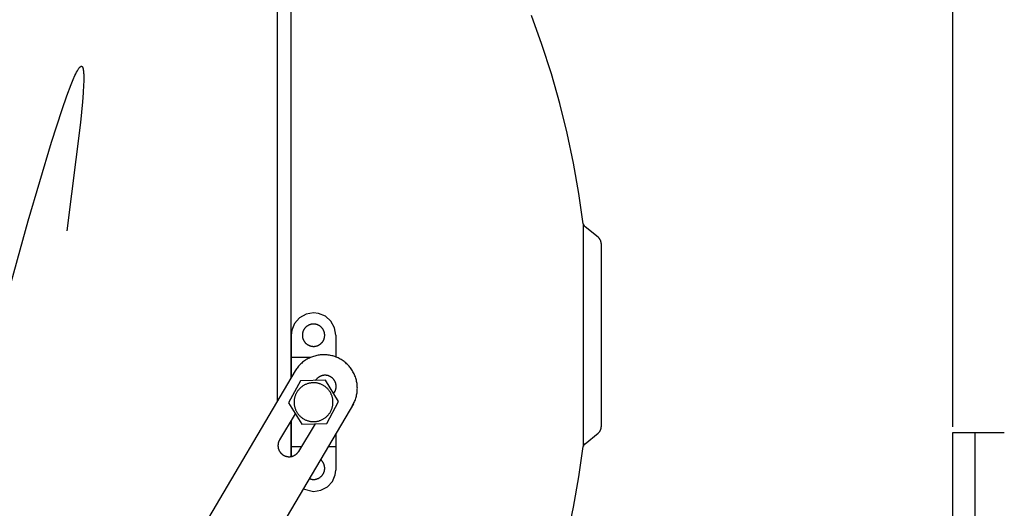
# Model space of a CAD drawing. Units: millimetres. Extents: x 6 to 141, y 7 to 99.
# Drawn here: x 74 to 89, y 57 to 64 of the extents above; entities that cross this region are included whole.
import ezdxf

# ---------------------------------------------------------------- set-up
doc = ezdxf.new("R2010")
doc.units = ezdxf.units.MM
doc.header["$LTSCALE"] = 0.5
doc.layers.add('OBJ', color=7, linetype='Continuous')

# ---------------------------------------------------------------- blocks, each defined once
blk = doc.blocks.new('Block1')
at = {"layer": 'OBJ'}
for p, q in [((2729.59, 956.7), (2729.59, 1546.99)), ((2729.59, 965.04), (2729.59, 1387.3)), ((2393.55, 1254.41), (2393.55, 969.43)), ((2400.4, 981.04), (2400.4, 1254.41)), ((2525.21, 1146.94), (2520.06, 1161.33)), ((2529.88, 1132.37), (2525.21, 1146.94)), ((2534.05, 1117.66), (2529.88, 1132.37)), ((2537.73, 1102.81), (2534.05, 1117.66)), ((2540.9, 1087.85), (2537.73, 1102.81)), ((2543.58, 1072.79), (2540.9, 1087.85)), ((2545.74, 1057.65), (2543.58, 1072.79)), ((2545.74, 1057.65), (2545.74, 946.88)), ((2545.74, 1057.65), (2545.77, 1057.56)), ((2545.77, 1057.56), (2545.8, 1057.47)), ((2545.8, 1057.47), (2545.84, 1057.39)), ((2545.84, 1057.39), (2545.87, 1057.3)), ((2545.87, 1057.3), (2545.91, 1057.21)), ((2545.91, 1057.21), (2545.95, 1057.13)), ((2545.95, 1057.13), (2546, 1057.05)), ((2546, 1057.05), (2546.05, 1056.97)), ((2546.05, 1056.97), (2546.1, 1056.89)), ((2546.1, 1056.89), (2546.15, 1056.81)), ((2546.15, 1056.81), (2546.21, 1056.73)), ((2546.21, 1056.73), (2546.27, 1056.66)), ((2546.27, 1056.66), (2546.33, 1056.59)), ((2546.33, 1056.59), (2546.39, 1056.52)), ((2546.39, 1056.52), (2546.46, 1056.45)), ((2546.46, 1056.45), (2546.52, 1056.38)), ((2546.52, 1056.38), (2546.59, 1056.32)), ((2546.59, 1056.32), (2546.67, 1056.26)), ((2553.16, 1051), (2546.67, 1056.26)), ((2553.26, 1050.91), (2553.16, 1051)), ((2553.37, 1050.82), (2553.26, 1050.91)), ((2553.47, 1050.72), (2553.37, 1050.82)), ((2553.57, 1050.63), (2553.47, 1050.72)), ((2553.66, 1050.52), (2553.57, 1050.63)), ((2553.75, 1050.42), (2553.66, 1050.52)), ((2553.83, 1050.31), (2553.75, 1050.42)), ((2553.92, 1050.19), (2553.83, 1050.31)), ((2554, 1050.08), (2553.92, 1050.19)), ((2554.07, 1049.96), (2554, 1050.08)), ((2554.14, 1049.84), (2554.07, 1049.96)), ((2554.21, 1049.72), (2554.14, 1049.84)), ((2554.27, 1049.59), (2554.21, 1049.72)), ((2554.33, 1049.47), (2554.27, 1049.59)), ((2554.38, 1049.34), (2554.33, 1049.47)), ((2554.43, 1049.21), (2554.38, 1049.34)), ((2554.47, 1049.08), (2554.43, 1049.21)), ((2554.51, 1048.94), (2554.47, 1049.08)), ((2554.55, 1048.81), (2554.51, 1048.94)), ((2554.58, 1048.67), (2554.55, 1048.81)), ((2554.61, 1048.54), (2554.58, 1048.67)), ((2554.63, 1048.4), (2554.61, 1048.54)), ((2554.64, 1048.26), (2554.63, 1048.4)), ((2554.66, 1048.12), (2554.64, 1048.26)), ((2554.66, 1047.98), (2554.66, 1048.12)), ((2554.67, 1047.84), (2554.66, 1047.98)), ((2554.67, 1047.84), (2554.67, 956.69)), ((2404.65, 1010.95), (2402.17, 1008.16)), ((2407.92, 1012.75), (2404.65, 1010.95)), ((2411.59, 1013.38), (2407.92, 1012.75)), ((2414.03, 1013.11), (2411.59, 1013.38)), ((2417.49, 1011.69), (2414.03, 1013.11)), ((2420.27, 1009.2), (2417.49, 1011.69)), ((2422.08, 1005.94), (2420.27, 1009.2)), ((2400.75, 1004.71), (2400.48, 1002.27)), ((2402.17, 1008.16), (2400.75, 1004.71)), ((2406.33, 1004.07), (2406.28, 1003.88)), ((2406.4, 1004.25), (2406.33, 1004.07)), ((2406.47, 1004.43), (2406.4, 1004.25)), ((2406.55, 1004.6), (2406.47, 1004.43)), ((2406.63, 1004.78), (2406.55, 1004.6)), ((2406.72, 1004.95), (2406.63, 1004.78)), ((2406.82, 1005.11), (2406.72, 1004.95)), ((2406.92, 1005.28), (2406.82, 1005.11)), ((2407.03, 1005.44), (2406.92, 1005.28)), ((2407.14, 1005.59), (2407.03, 1005.44)), ((2407.26, 1005.75), (2407.14, 1005.59)), ((2407.38, 1005.9), (2407.26, 1005.75)), ((2407.51, 1006.04), (2407.38, 1005.9)), ((2407.65, 1006.18), (2407.51, 1006.04)), ((2407.78, 1006.31), (2407.65, 1006.18)), ((2407.93, 1006.44), (2407.78, 1006.31)), ((2408.07, 1006.57), (2407.93, 1006.44)), ((2408.23, 1006.69), (2408.07, 1006.57)), ((2408.38, 1006.8), (2408.23, 1006.69)), ((2408.54, 1006.91), (2408.38, 1006.8)), ((2408.7, 1007.01), (2408.54, 1006.91)), ((2408.87, 1007.11), (2408.7, 1007.01)), ((2409.04, 1007.2), (2408.87, 1007.11)), ((2409.21, 1007.29), (2409.04, 1007.2)), ((2409.39, 1007.37), (2409.21, 1007.29)), ((2409.57, 1007.44), (2409.39, 1007.37)), ((2409.75, 1007.51), (2409.57, 1007.44)), ((2409.93, 1007.57), (2409.75, 1007.51)), ((2410.11, 1007.62), (2409.93, 1007.57)), ((2410.3, 1007.67), (2410.11, 1007.62)), ((2410.49, 1007.71), (2410.3, 1007.67)), ((2410.68, 1007.75), (2410.49, 1007.71)), ((2410.87, 1007.78), (2410.68, 1007.75)), ((2411.06, 1007.8), (2410.87, 1007.78)), ((2411.25, 1007.81), (2411.06, 1007.8)), ((2411.45, 1007.82), (2411.25, 1007.81)), ((2411.64, 1007.82), (2411.45, 1007.82)), ((2411.83, 1007.82), (2411.64, 1007.82)), ((2412.02, 1007.81), (2411.83, 1007.82)), ((2412.22, 1007.79), (2412.02, 1007.81)), ((2412.41, 1007.76), (2412.22, 1007.79)), ((2412.6, 1007.73), (2412.41, 1007.76)), ((2412.79, 1007.69), (2412.6, 1007.73)), ((2412.97, 1007.65), (2412.79, 1007.69)), ((2413.16, 1007.6), (2412.97, 1007.65)), ((2413.34, 1007.54), (2413.16, 1007.6)), ((2413.53, 1007.48), (2413.34, 1007.54)), ((2413.71, 1007.4), (2413.53, 1007.48)), ((2413.88, 1007.33), (2413.71, 1007.4)), ((2414.06, 1007.25), (2413.88, 1007.33)), ((2414.23, 1007.16), (2414.06, 1007.25)), ((2414.4, 1007.06), (2414.23, 1007.16)), ((2414.56, 1006.96), (2414.4, 1007.06)), ((2414.72, 1006.86), (2414.56, 1006.96)), ((2414.88, 1006.74), (2414.72, 1006.86)), ((2415.03, 1006.63), (2414.88, 1006.74)), ((2415.18, 1006.51), (2415.03, 1006.63)), ((2415.33, 1006.38), (2415.18, 1006.51)), ((2415.47, 1006.25), (2415.33, 1006.38)), ((2415.6, 1006.11), (2415.47, 1006.25)), ((2415.74, 1005.97), (2415.6, 1006.11)), ((2415.86, 1005.82), (2415.74, 1005.97)), ((2415.98, 1005.67), (2415.86, 1005.82)), ((2416.1, 1005.52), (2415.98, 1005.67)), ((2416.21, 1005.36), (2416.1, 1005.52)), ((2416.31, 1005.2), (2416.21, 1005.36)), ((2416.41, 1005.03), (2416.31, 1005.2)), ((2416.5, 1004.86), (2416.41, 1005.03)), ((2416.59, 1004.69), (2416.5, 1004.86)), ((2416.67, 1004.52), (2416.59, 1004.69)), ((2416.75, 1004.34), (2416.67, 1004.52)), ((2416.82, 1004.16), (2416.75, 1004.34)), ((2416.88, 1003.97), (2416.82, 1004.16)), ((2422.7, 1002.27), (2422.08, 1005.94)), ((2400.48, 1002.27), (2400.48, 992.6)), ((2406.06, 1002.75), (2406.04, 1002.56)), ((2406.04, 1002.56), (2406.04, 1002.36)), ((2406.04, 1002.36), (2406.04, 1002.17)), ((2406.04, 1002.17), (2406.04, 1001.98)), ((2406.04, 1001.98), (2406.06, 1001.79)), ((2406.08, 1002.94), (2406.06, 1002.75)), ((2406.06, 1001.79), (2406.08, 1001.59)), ((2406.1, 1003.13), (2406.08, 1002.94)), ((2406.08, 1001.59), (2406.1, 1001.4)), ((2406.14, 1003.32), (2406.1, 1003.13)), ((2406.1, 1001.4), (2406.14, 1001.21)), ((2406.18, 1003.51), (2406.14, 1003.32)), ((2406.14, 1001.21), (2406.18, 1001.02)), ((2406.22, 1003.7), (2406.18, 1003.51)), ((2406.18, 1001.02), (2406.22, 1000.84)), ((2406.28, 1003.88), (2406.22, 1003.7)), ((2406.22, 1000.84), (2406.28, 1000.65)), ((2406.28, 1000.65), (2406.33, 1000.47)), ((2406.33, 1000.47), (2406.4, 1000.29)), ((2406.4, 1000.29), (2406.47, 1000.11)), ((2406.47, 1000.11), (2406.55, 999.93)), ((2406.55, 999.93), (2406.63, 999.76)), ((2406.63, 999.76), (2406.72, 999.59)), ((2406.72, 999.59), (2406.82, 999.42)), ((2406.82, 999.42), (2406.92, 999.26)), ((2406.92, 999.26), (2407.03, 999.1)), ((2407.03, 999.1), (2407.14, 998.94)), ((2416.1, 999.02), (2416.21, 999.18)), ((2416.21, 999.18), (2416.31, 999.34)), ((2416.31, 999.34), (2416.41, 999.5)), ((2416.41, 999.5), (2416.5, 999.67)), ((2416.5, 999.67), (2416.59, 999.84)), ((2416.59, 999.84), (2416.67, 1000.02)), ((2416.67, 1000.02), (2416.75, 1000.2)), ((2416.75, 1000.2), (2416.82, 1000.38)), ((2416.82, 1000.38), (2416.88, 1000.56)), ((2416.93, 1003.79), (2416.88, 1003.97)), ((2416.88, 1000.56), (2416.93, 1000.74)), ((2416.98, 1003.6), (2416.93, 1003.79)), ((2416.93, 1000.74), (2416.98, 1000.93)), ((2417.03, 1003.42), (2416.98, 1003.6)), ((2416.98, 1000.93), (2417.03, 1001.12)), ((2417.06, 1003.23), (2417.03, 1003.42)), ((2417.03, 1001.12), (2417.06, 1001.31)), ((2417.09, 1003.04), (2417.06, 1003.23)), ((2417.06, 1001.31), (2417.09, 1001.5)), ((2417.12, 1002.84), (2417.09, 1003.04)), ((2417.09, 1001.5), (2417.12, 1001.69)), ((2417.13, 1002.65), (2417.12, 1002.84)), ((2417.12, 1001.69), (2417.13, 1001.88)), ((2417.14, 1002.46), (2417.13, 1002.65)), ((2417.13, 1001.88), (2417.14, 1002.07)), ((2417.15, 1002.27), (2417.14, 1002.46)), ((2417.14, 1002.07), (2417.15, 1002.27)), ((2422.7, 1002.27), (2422.7, 992.6)), ((2407.14, 998.94), (2407.26, 998.79)), ((2407.26, 998.79), (2407.38, 998.64)), ((2407.38, 998.64), (2407.51, 998.5)), ((2407.51, 998.5), (2407.65, 998.36)), ((2407.65, 998.36), (2407.78, 998.22)), ((2407.78, 998.22), (2407.93, 998.09)), ((2407.93, 998.09), (2408.07, 997.97)), ((2408.07, 997.97), (2408.23, 997.85)), ((2408.23, 997.85), (2408.38, 997.73)), ((2408.38, 997.73), (2408.54, 997.62)), ((2408.54, 997.62), (2408.7, 997.52)), ((2408.7, 997.52), (2408.87, 997.42)), ((2408.87, 997.42), (2409.04, 997.33)), ((2409.04, 997.33), (2409.21, 997.25)), ((2409.21, 997.25), (2409.39, 997.17)), ((2409.39, 997.17), (2409.57, 997.09)), ((2409.57, 997.09), (2409.75, 997.03)), ((2409.75, 997.03), (2409.93, 996.97)), ((2409.93, 996.97), (2410.11, 996.91)), ((2410.11, 996.91), (2410.3, 996.86)), ((2410.3, 996.86), (2410.49, 996.82)), ((2410.49, 996.82), (2410.68, 996.79)), ((2410.68, 996.79), (2410.87, 996.76)), ((2410.87, 996.76), (2411.06, 996.74)), ((2411.06, 996.74), (2411.25, 996.72)), ((2411.25, 996.72), (2411.45, 996.71)), ((2411.45, 996.71), (2411.64, 996.71)), ((2411.64, 996.71), (2411.83, 996.72)), ((2411.83, 996.72), (2412.02, 996.73)), ((2412.02, 996.73), (2412.22, 996.75)), ((2412.22, 996.75), (2412.41, 996.77)), ((2412.41, 996.77), (2412.6, 996.8)), ((2412.6, 996.8), (2412.79, 996.84)), ((2412.79, 996.84), (2412.97, 996.89)), ((2412.97, 996.89), (2413.16, 996.94)), ((2413.16, 996.94), (2413.34, 997)), ((2413.34, 997), (2413.53, 997.06)), ((2413.53, 997.06), (2413.71, 997.13)), ((2413.71, 997.13), (2413.88, 997.21)), ((2413.88, 997.21), (2414.06, 997.29)), ((2414.06, 997.29), (2414.23, 997.38)), ((2414.23, 997.38), (2414.4, 997.47)), ((2414.4, 997.47), (2414.56, 997.57)), ((2414.56, 997.57), (2414.72, 997.68)), ((2414.72, 997.68), (2414.88, 997.79)), ((2414.88, 997.79), (2415.03, 997.91)), ((2415.03, 997.91), (2415.18, 998.03)), ((2415.18, 998.03), (2415.33, 998.16)), ((2415.33, 998.16), (2415.47, 998.29)), ((2415.47, 998.29), (2415.6, 998.42)), ((2415.6, 998.42), (2415.74, 998.57)), ((2415.74, 998.57), (2415.86, 998.71)), ((2415.86, 998.71), (2415.98, 998.86)), ((2415.98, 998.86), (2416.1, 999.02)), ((2400.48, 992.6), (2400.48, 991.16)), ((2410.04, 991.16), (2400.48, 991.16)), ((2400.48, 991.16), (2400.48, 988.49)), ((2407.06, 989.47), (2406.6, 989.13)), ((2407.53, 989.79), (2407.06, 989.47)), ((2408.01, 990.1), (2407.53, 989.79)), ((2408.5, 990.39), (2408.01, 990.1)), ((2409, 990.66), (2408.5, 990.39)), ((2409.51, 990.91), (2409, 990.66)), ((2410.03, 991.15), (2409.51, 990.91)), ((2410.56, 991.37), (2410.03, 991.15)), ((2411.09, 991.57), (2410.56, 991.37)), ((2411.63, 991.75), (2411.09, 991.57)), ((2412.17, 991.92), (2411.63, 991.75)), ((2412.72, 992.06), (2412.17, 991.92)), ((2413.28, 992.19), (2412.72, 992.06)), ((2413.84, 992.3), (2413.28, 992.19)), ((2414.4, 992.39), (2413.84, 992.3)), ((2414.96, 992.46), (2414.4, 992.39)), ((2415.53, 992.51), (2414.96, 992.46)), ((2416.1, 992.54), (2415.53, 992.51)), ((2416.67, 992.55), (2416.1, 992.54)), ((2417.24, 992.54), (2416.67, 992.55)), ((2417.81, 992.51), (2417.24, 992.54)), ((2418.37, 992.46), (2417.81, 992.51)), ((2418.94, 992.4), (2418.37, 992.46)), ((2419.5, 992.31), (2418.94, 992.4)), ((2420.06, 992.21), (2419.5, 992.31)), ((2420.62, 992.08), (2420.06, 992.21)), ((2421.17, 991.94), (2420.62, 992.08)), ((2421.71, 991.78), (2421.17, 991.94)), ((2422.25, 991.6), (2421.71, 991.78)), ((2422.79, 991.4), (2422.25, 991.6)), ((2422.7, 992.6), (2422.7, 991.43)), ((2423.31, 991.19), (2422.79, 991.4)), ((2423.83, 990.95), (2423.31, 991.19)), ((2424.34, 990.7), (2423.83, 990.95)), ((2424.84, 990.43), (2424.34, 990.7)), ((2425.33, 990.14), (2424.84, 990.43)), ((2425.82, 989.84), (2425.33, 990.14)), ((2426.29, 989.52), (2425.82, 989.84)), ((2426.75, 989.19), (2426.29, 989.52)), ((2402.45, 984.5), (2267.85, 756.63)), ((2400.48, 988.49), (2400.48, 981.17)), ((2402.75, 984.98), (2402.45, 984.5)), ((2403.07, 985.46), (2402.75, 984.98)), ((2403.4, 985.92), (2403.07, 985.46)), ((2403.75, 986.36), (2403.4, 985.92)), ((2404.12, 986.8), (2403.75, 986.36)), ((2404.5, 987.22), (2404.12, 986.8)), ((2404.89, 987.63), (2404.5, 987.22)), ((2405.3, 988.03), (2404.89, 987.63)), ((2405.72, 988.41), (2405.3, 988.03)), ((2406.16, 988.78), (2405.72, 988.41)), ((2406.6, 989.13), (2406.16, 988.78)), ((2427.2, 988.84), (2426.75, 989.19)), ((2427.63, 988.47), (2427.2, 988.84)), ((2428.06, 988.09), (2427.63, 988.47)), ((2428.47, 987.7), (2428.06, 988.09)), ((2428.86, 987.29), (2428.47, 987.7)), ((2429.25, 986.87), (2428.86, 987.29)), ((2429.61, 986.43), (2429.25, 986.87)), ((2429.97, 985.99), (2429.61, 986.43)), ((2430.3, 985.53), (2429.97, 985.99)), ((2430.63, 985.06), (2430.3, 985.53)), ((2430.93, 984.58), (2430.63, 985.06)), ((2431.22, 984.09), (2430.93, 984.58)), ((2405.05, 979.52), (2399.15, 968.57)), ((2417.49, 979.89), (2405.05, 979.52)), ((2412.69, 979.91), (2412.59, 979.74)), ((2412.81, 980.06), (2412.69, 979.91)), ((2412.92, 980.22), (2412.81, 980.06)), ((2413.04, 980.37), (2412.92, 980.22)), ((2413.17, 980.51), (2413.04, 980.37)), ((2413.3, 980.66), (2413.17, 980.51)), ((2413.44, 980.79), (2413.3, 980.66)), ((2413.58, 980.92), (2413.44, 980.79)), ((2413.73, 981.05), (2413.58, 980.92)), ((2413.88, 981.17), (2413.73, 981.05)), ((2414.03, 981.29), (2413.88, 981.17)), ((2414.19, 981.4), (2414.03, 981.29)), ((2414.35, 981.51), (2414.19, 981.4)), ((2414.52, 981.6), (2414.35, 981.51)), ((2414.69, 981.7), (2414.52, 981.6)), ((2414.86, 981.79), (2414.69, 981.7)), ((2415.03, 981.87), (2414.86, 981.79)), ((2415.21, 981.94), (2415.03, 981.87)), ((2415.39, 982.01), (2415.21, 981.94)), ((2415.57, 982.08), (2415.39, 982.01)), ((2415.76, 982.13), (2415.57, 982.08)), ((2415.95, 982.18), (2415.76, 982.13)), ((2416.13, 982.23), (2415.95, 982.18)), ((2416.32, 982.26), (2416.13, 982.23)), ((2416.51, 982.29), (2416.32, 982.26)), ((2416.71, 982.32), (2416.51, 982.29)), ((2416.9, 982.34), (2416.71, 982.32)), ((2417.09, 982.35), (2416.9, 982.34)), ((2417.28, 982.35), (2417.09, 982.35)), ((2417.48, 982.35), (2417.28, 982.35)), ((2417.67, 982.34), (2417.48, 982.35)), ((2424.03, 969.3), (2417.49, 979.89)), ((2417.86, 982.32), (2417.67, 982.34)), ((2418.06, 982.3), (2417.86, 982.32)), ((2418.25, 982.27), (2418.06, 982.3)), ((2418.44, 982.23), (2418.25, 982.27)), ((2418.62, 982.19), (2418.44, 982.23)), ((2418.81, 982.14), (2418.62, 982.19)), ((2419, 982.08), (2418.81, 982.14)), ((2419.18, 982.02), (2419, 982.08)), ((2419.36, 981.95), (2419.18, 982.02)), ((2419.54, 981.88), (2419.36, 981.95)), ((2419.71, 981.8), (2419.54, 981.88)), ((2419.89, 981.71), (2419.71, 981.8)), ((2420.06, 981.62), (2419.89, 981.71)), ((2420.22, 981.52), (2420.06, 981.62)), ((2420.38, 981.41), (2420.22, 981.52)), ((2420.54, 981.3), (2420.38, 981.41)), ((2420.7, 981.19), (2420.54, 981.3)), ((2420.85, 981.07), (2420.7, 981.19)), ((2420.99, 980.94), (2420.85, 981.07)), ((2421.14, 980.81), (2420.99, 980.94)), ((2421.27, 980.67), (2421.14, 980.81)), ((2421.41, 980.53), (2421.27, 980.67)), ((2421.53, 980.39), (2421.41, 980.53)), ((2421.66, 980.24), (2421.53, 980.39)), ((2421.77, 980.08), (2421.66, 980.24)), ((2421.89, 979.93), (2421.77, 980.08)), ((2421.99, 979.76), (2421.89, 979.93)), ((2422.09, 979.6), (2421.99, 979.76)), ((2422.19, 979.43), (2422.09, 979.6)), ((2431.49, 983.59), (2431.22, 984.09)), ((2431.75, 983.08), (2431.49, 983.59)), ((2431.98, 982.56), (2431.75, 983.08)), ((2432.2, 982.03), (2431.98, 982.56)), ((2432.4, 981.5), (2432.2, 982.03)), ((2432.59, 980.96), (2432.4, 981.5)), ((2432.75, 980.42), (2432.59, 980.96)), ((2432.9, 979.87), (2432.75, 980.42)), ((2433.02, 979.31), (2432.9, 979.87)), ((2403.85, 974.72), (2403.65, 974.45)), ((2404.06, 974.99), (2403.85, 974.72)), ((2404.27, 975.25), (2404.06, 974.99)), ((2404.49, 975.5), (2404.27, 975.25)), ((2404.73, 975.74), (2404.49, 975.5)), ((2404.97, 975.97), (2404.73, 975.74)), ((2405.21, 976.2), (2404.97, 975.97)), ((2405.47, 976.42), (2405.21, 976.2)), ((2405.73, 976.62), (2405.47, 976.42)), ((2406, 976.82), (2405.73, 976.62)), ((2406.28, 977.01), (2406, 976.82)), ((2406.56, 977.19), (2406.28, 977.01)), ((2406.85, 977.36), (2406.56, 977.19)), ((2407.15, 977.52), (2406.85, 977.36)), ((2407.45, 977.67), (2407.15, 977.52)), ((2407.76, 977.81), (2407.45, 977.67)), ((2408.07, 977.93), (2407.76, 977.81)), ((2408.38, 978.05), (2408.07, 977.93)), ((2408.7, 978.16), (2408.38, 978.05)), ((2409.02, 978.25), (2408.7, 978.16)), ((2409.35, 978.34), (2409.02, 978.25)), ((2409.67, 978.41), (2409.35, 978.34)), ((2410, 978.47), (2409.67, 978.41)), ((2410.34, 978.52), (2410, 978.47)), ((2410.67, 978.56), (2410.34, 978.52)), ((2411, 978.58), (2410.67, 978.56)), ((2411.34, 978.6), (2411, 978.58)), ((2411.68, 978.6), (2411.34, 978.6)), ((2412.01, 978.59), (2411.68, 978.6)), ((2412.35, 978.57), (2412.01, 978.59)), ((2412.68, 978.54), (2412.35, 978.57)), ((2413.01, 978.5), (2412.68, 978.54)), ((2413.34, 978.44), (2413.01, 978.5)), ((2413.67, 978.37), (2413.34, 978.44)), ((2414, 978.3), (2413.67, 978.37)), ((2414.32, 978.21), (2414, 978.3)), ((2414.64, 978.11), (2414.32, 978.21)), ((2414.96, 977.99), (2414.64, 978.11)), ((2415.27, 977.87), (2414.96, 977.99)), ((2415.58, 977.74), (2415.27, 977.87)), ((2415.88, 977.6), (2415.58, 977.74)), ((2416.18, 977.44), (2415.88, 977.6)), ((2416.47, 977.28), (2416.18, 977.44)), ((2416.76, 977.1), (2416.47, 977.28)), ((2417.04, 976.92), (2416.76, 977.1)), ((2417.31, 976.72), (2417.04, 976.92)), ((2417.58, 976.52), (2417.31, 976.72)), ((2417.84, 976.31), (2417.58, 976.52)), ((2418.09, 976.09), (2417.84, 976.31)), ((2418.34, 975.86), (2418.09, 976.09)), ((2418.57, 975.62), (2418.34, 975.86)), ((2418.8, 975.37), (2418.57, 975.62)), ((2419.02, 975.12), (2418.8, 975.37)), ((2419.23, 974.86), (2419.02, 975.12)), ((2419.43, 974.59), (2419.23, 974.86)), ((2422.28, 979.26), (2422.19, 979.43)), ((2422.36, 979.08), (2422.28, 979.26)), ((2422.43, 978.91), (2422.36, 979.08)), ((2422.39, 974.58), (2422.47, 974.76)), ((2422.51, 978.73), (2422.43, 978.91)), ((2422.47, 974.76), (2422.53, 974.94)), ((2422.57, 978.55), (2422.51, 978.73)), ((2422.53, 974.94), (2422.6, 975.12)), ((2422.63, 978.36), (2422.57, 978.55)), ((2422.6, 975.12), (2422.65, 975.31)), ((2422.68, 978.17), (2422.63, 978.36)), ((2422.65, 975.31), (2422.7, 975.5)), ((2422.72, 977.99), (2422.68, 978.17)), ((2422.7, 975.5), (2422.74, 975.68)), ((2422.76, 977.8), (2422.72, 977.99)), ((2422.74, 975.68), (2422.78, 975.87)), ((2422.79, 977.61), (2422.76, 977.8)), ((2422.78, 975.87), (2422.8, 976.07)), ((2422.82, 977.41), (2422.79, 977.61)), ((2422.8, 976.07), (2422.83, 976.26)), ((2422.84, 977.22), (2422.82, 977.41)), ((2422.83, 976.26), (2422.84, 976.45)), ((2422.85, 977.03), (2422.84, 977.22)), ((2422.84, 976.45), (2422.85, 976.64)), ((2422.85, 976.84), (2422.85, 977.03)), ((2422.85, 976.64), (2422.85, 976.84)), ((2433.13, 978.75), (2433.02, 979.31)), ((2433.22, 978.19), (2433.13, 978.75)), ((2433.29, 977.63), (2433.22, 978.19)), ((2433.34, 977.06), (2433.29, 977.63)), ((2433.3, 974.22), (2433.34, 974.79)), ((2433.37, 976.49), (2433.34, 977.06)), ((2433.34, 974.79), (2433.37, 975.35)), ((2433.38, 975.92), (2433.37, 976.49)), ((2433.37, 975.35), (2433.38, 975.92)), ((2401.96, 969.77), (2401.94, 969.44)), ((2401.99, 970.1), (2401.96, 969.77)), ((2402.04, 970.44), (2401.99, 970.1)), ((2402.1, 970.77), (2402.04, 970.44)), ((2402.17, 971.1), (2402.1, 970.77)), ((2402.25, 971.42), (2402.17, 971.1)), ((2402.34, 971.74), (2402.25, 971.42)), ((2402.44, 972.06), (2402.34, 971.74)), ((2402.56, 972.38), (2402.44, 972.06)), ((2402.68, 972.69), (2402.56, 972.38)), ((2402.82, 973), (2402.68, 972.69)), ((2402.97, 973.3), (2402.82, 973)), ((2403.12, 973.6), (2402.97, 973.3)), ((2403.29, 973.89), (2403.12, 973.6)), ((2403.47, 974.17), (2403.29, 973.89)), ((2403.65, 974.45), (2403.47, 974.17)), ((2419.62, 974.31), (2419.43, 974.59)), ((2419.81, 974.03), (2419.62, 974.31)), ((2419.98, 973.74), (2419.81, 974.03)), ((2420.14, 973.45), (2419.98, 973.74)), ((2420.29, 973.15), (2420.14, 973.45)), ((2420.43, 972.84), (2420.29, 973.15)), ((2420.56, 972.53), (2420.43, 972.84)), ((2420.68, 972.22), (2420.56, 972.53)), ((2420.79, 971.9), (2420.68, 972.22)), ((2420.89, 971.58), (2420.79, 971.9)), ((2420.98, 971.26), (2420.89, 971.58)), ((2421.05, 970.93), (2420.98, 971.26)), ((2421.11, 970.6), (2421.05, 970.93)), ((2421.17, 970.27), (2421.11, 970.6)), ((2421.21, 969.94), (2421.17, 970.27)), ((2421.24, 969.6), (2421.21, 969.94)), ((2421.6, 973.23), (2422.31, 974.4)), ((2422.31, 974.4), (2422.39, 974.58)), ((2432.02, 969.28), (2432.23, 969.81)), ((2432.23, 969.81), (2432.43, 970.34)), ((2432.43, 970.34), (2432.61, 970.88)), ((2432.61, 970.88), (2432.77, 971.42)), ((2432.77, 971.42), (2432.92, 971.98)), ((2432.92, 971.98), (2433.04, 972.53)), ((2433.04, 972.53), (2433.15, 973.09)), ((2433.15, 973.09), (2433.23, 973.65)), ((2433.23, 973.65), (2433.3, 974.22)), ((2431.48, 968.15), (2296.91, 740.33)), ((2399.15, 968.57), (2405.69, 957.98)), ((2401.94, 969.44), (2401.92, 969.1)), ((2401.92, 969.1), (2401.92, 968.76)), ((2401.92, 968.76), (2401.94, 968.43)), ((2401.94, 968.43), (2401.96, 968.09)), ((2401.96, 968.09), (2401.99, 967.76)), ((2401.99, 967.76), (2402.04, 967.43)), ((2402.04, 967.43), (2402.1, 967.1)), ((2402.1, 967.1), (2402.17, 966.77)), ((2402.17, 966.77), (2402.25, 966.44)), ((2402.25, 966.44), (2402.34, 966.12)), ((2402.34, 966.12), (2402.44, 965.8)), ((2402.44, 965.8), (2402.56, 965.49)), ((2402.56, 965.49), (2402.68, 965.17)), ((2402.68, 965.17), (2402.82, 964.87)), ((2402.82, 964.87), (2402.97, 964.57)), ((2418.13, 958.34), (2424.03, 969.3)), ((2420.29, 964.72), (2420.43, 965.02)), ((2420.43, 965.02), (2420.56, 965.33)), ((2420.56, 965.33), (2420.68, 965.64)), ((2420.68, 965.64), (2420.79, 965.96)), ((2420.79, 965.96), (2420.89, 966.28)), ((2420.89, 966.28), (2420.98, 966.61)), ((2420.98, 966.61), (2421.05, 966.93)), ((2421.05, 966.93), (2421.11, 967.26)), ((2421.11, 967.26), (2421.17, 967.59)), ((2421.17, 967.59), (2421.21, 967.93)), ((2421.21, 967.93), (2421.24, 968.26)), ((2421.25, 969.27), (2421.24, 969.6)), ((2421.24, 968.26), (2421.25, 968.6)), ((2421.26, 968.93), (2421.25, 969.27)), ((2421.25, 968.6), (2421.26, 968.93)), ((2430.98, 967.26), (2431.26, 967.75)), ((2431.26, 967.75), (2431.53, 968.25)), ((2431.53, 968.25), (2431.78, 968.76)), ((2431.78, 968.76), (2432.02, 969.28)), ((2402.51, 963.13), (2394.71, 950.22)), ((2402.97, 964.57), (2403.12, 964.27)), ((2403.12, 964.27), (2403.29, 963.98)), ((2403.29, 963.98), (2403.47, 963.69)), ((2403.47, 963.69), (2403.65, 963.41)), ((2403.65, 963.41), (2403.85, 963.14)), ((2403.85, 963.14), (2404.06, 962.88)), ((2404.06, 962.88), (2404.27, 962.62)), ((2404.27, 962.62), (2404.49, 962.37)), ((2404.49, 962.37), (2404.73, 962.13)), ((2404.73, 962.13), (2404.97, 961.89)), ((2404.97, 961.89), (2405.21, 961.67)), ((2405.21, 961.67), (2405.47, 961.45)), ((2405.47, 961.45), (2405.73, 961.24)), ((2405.73, 961.24), (2406, 961.04)), ((2406, 961.04), (2406.28, 960.85)), ((2406.28, 960.85), (2406.56, 960.67)), ((2406.56, 960.67), (2406.85, 960.5)), ((2406.85, 960.5), (2407.15, 960.34)), ((2407.15, 960.34), (2407.45, 960.2)), ((2407.45, 960.2), (2407.76, 960.06)), ((2407.76, 960.06), (2408.07, 959.93)), ((2408.07, 959.93), (2408.38, 959.81)), ((2414.96, 959.87), (2415.27, 959.99)), ((2415.27, 959.99), (2415.58, 960.13)), ((2415.58, 960.13), (2415.88, 960.27)), ((2415.88, 960.27), (2416.18, 960.42)), ((2416.18, 960.42), (2416.47, 960.59)), ((2416.47, 960.59), (2416.76, 960.76)), ((2416.76, 960.76), (2417.04, 960.95)), ((2417.04, 960.95), (2417.31, 961.14)), ((2417.31, 961.14), (2417.58, 961.34)), ((2417.58, 961.34), (2417.84, 961.56)), ((2417.84, 961.56), (2418.09, 961.78)), ((2418.09, 961.78), (2418.34, 962.01)), ((2418.34, 962.01), (2418.57, 962.25)), ((2418.57, 962.25), (2418.8, 962.49)), ((2418.8, 962.49), (2419.02, 962.75)), ((2419.02, 962.75), (2419.23, 963.01)), ((2419.23, 963.01), (2419.43, 963.28)), ((2419.43, 963.28), (2419.62, 963.55)), ((2419.62, 963.55), (2419.81, 963.83)), ((2419.81, 963.83), (2419.98, 964.12)), ((2419.98, 964.12), (2420.14, 964.42)), ((2420.14, 964.42), (2420.29, 964.72)), ((2400.4, 941.87), (2400.4, 959.64)), ((2400.48, 959.77), (2400.48, 949.38)), ((2404.22, 944.47), (2412.5, 958.18)), ((2405.69, 957.98), (2418.13, 958.34)), ((2408.38, 959.81), (2408.7, 959.71)), ((2408.7, 959.71), (2409.02, 959.61)), ((2409.02, 959.61), (2409.35, 959.53)), ((2409.35, 959.53), (2409.67, 959.46)), ((2409.67, 959.46), (2410, 959.4)), ((2410, 959.4), (2410.34, 959.35)), ((2410.34, 959.35), (2410.67, 959.31)), ((2410.67, 959.31), (2411, 959.28)), ((2411, 959.28), (2411.34, 959.27)), ((2411.34, 959.27), (2411.68, 959.26)), ((2411.68, 959.26), (2412.01, 959.27)), ((2412.01, 959.27), (2412.35, 959.29)), ((2412.35, 959.29), (2412.68, 959.33)), ((2412.68, 959.33), (2413.01, 959.37)), ((2413.01, 959.37), (2413.34, 959.42)), ((2413.34, 959.42), (2413.67, 959.49)), ((2413.67, 959.49), (2414, 959.57)), ((2414, 959.57), (2414.32, 959.66)), ((2414.32, 959.66), (2414.64, 959.76)), ((2414.64, 959.76), (2414.96, 959.87)), ((2554.27, 954.94), (2554.33, 955.07)), ((2554.33, 955.07), (2554.38, 955.2)), ((2554.38, 955.2), (2554.43, 955.33)), ((2554.43, 955.33), (2554.47, 955.46)), ((2554.47, 955.46), (2554.51, 955.59)), ((2554.51, 955.59), (2554.55, 955.73)), ((2554.55, 955.73), (2554.58, 955.86)), ((2554.58, 955.86), (2554.61, 956)), ((2554.61, 956), (2554.63, 956.14)), ((2554.63, 956.14), (2554.64, 956.27)), ((2554.64, 956.27), (2554.66, 956.41)), ((2554.66, 956.55), (2554.67, 956.69)), ((2554.66, 956.41), (2554.66, 956.55)), ((2394.71, 950.22), (2394.61, 950.06)), ((2422.7, 953.29), (2422.7, 949.38)), ((2546.67, 948.27), (2553.16, 953.53)), ((2553.16, 953.53), (2553.26, 953.62)), ((2553.26, 953.62), (2553.37, 953.71)), ((2553.37, 953.71), (2553.47, 953.81)), ((2553.47, 953.81), (2553.57, 953.91)), ((2553.57, 953.91), (2553.66, 954.01)), ((2553.66, 954.01), (2553.75, 954.12)), ((2553.75, 954.12), (2553.83, 954.23)), ((2553.83, 954.23), (2553.92, 954.34)), ((2553.92, 954.34), (2554, 954.46)), ((2554, 954.46), (2554.07, 954.57)), ((2554.07, 954.57), (2554.14, 954.69)), ((2554.14, 954.69), (2554.21, 954.82)), ((2554.21, 954.82), (2554.27, 954.94)), ((2729.59, 953.92), (2755.18, 953.92)), ((2729.59, 123.01), (2729.59, 953.92)), ((2740.7, 123.01), (2740.7, 953.92)), ((2393.92, 947.68), (2393.91, 947.49)), ((2393.91, 947.49), (2393.91, 947.3)), ((2393.91, 947.3), (2393.91, 947.11)), ((2393.91, 947.11), (2393.93, 946.92)), ((2393.93, 947.88), (2393.92, 947.68)), ((2393.96, 948.07), (2393.93, 947.88)), ((2393.93, 946.92), (2393.94, 946.73)), ((2393.94, 946.73), (2393.97, 946.54)), ((2393.98, 948.26), (2393.96, 948.07)), ((2393.97, 946.54), (2394, 946.35)), ((2394.02, 948.44), (2393.98, 948.26)), ((2394, 946.35), (2394.04, 946.16)), ((2394.06, 948.63), (2394.02, 948.44)), ((2394.04, 946.16), (2394.08, 945.97)), ((2394.11, 948.82), (2394.06, 948.63)), ((2394.08, 945.97), (2394.13, 945.79)), ((2394.16, 949), (2394.11, 948.82)), ((2394.13, 945.79), (2394.19, 945.6)), ((2394.22, 949.18), (2394.16, 949)), ((2394.19, 945.6), (2394.25, 945.42)), ((2394.29, 949.36), (2394.22, 949.18)), ((2394.25, 945.42), (2394.32, 945.25)), ((2394.36, 949.54), (2394.29, 949.36)), ((2394.32, 945.25), (2394.4, 945.07)), ((2394.44, 949.72), (2394.36, 949.54)), ((2394.52, 949.89), (2394.44, 949.72)), ((2394.61, 950.06), (2394.52, 949.89)), ((2400.48, 949.38), (2400.48, 946.71)), ((2400.48, 946.71), (2400.48, 945.64)), ((2405.57, 946.71), (2400.48, 946.71)), ((2400.48, 945.64), (2400.48, 941.89)), ((2422.7, 946.71), (2418.82, 946.71)), ((2422.7, 949.38), (2422.7, 946.71)), ((2422.7, 946.71), (2422.7, 945.64)), ((2422.7, 945.64), (2422.7, 935.12)), ((2543.58, 931.74), (2545.74, 946.88)), ((2545.77, 946.97), (2545.74, 946.88)), ((2545.8, 947.06), (2545.77, 946.97)), ((2545.84, 947.15), (2545.8, 947.06)), ((2545.87, 947.24), (2545.84, 947.15)), ((2545.91, 947.32), (2545.87, 947.24)), ((2545.95, 947.41), (2545.91, 947.32)), ((2546, 947.49), (2545.95, 947.41)), ((2546.05, 947.57), (2546, 947.49)), ((2546.1, 947.65), (2546.05, 947.57)), ((2546.15, 947.73), (2546.1, 947.65)), ((2546.21, 947.8), (2546.15, 947.73)), ((2546.27, 947.88), (2546.21, 947.8)), ((2546.33, 947.95), (2546.27, 947.88)), ((2546.39, 948.02), (2546.33, 947.95)), ((2546.46, 948.09), (2546.39, 948.02)), ((2546.52, 948.15), (2546.46, 948.09)), ((2546.59, 948.21), (2546.52, 948.15)), ((2546.67, 948.27), (2546.59, 948.21)), ((2394.4, 945.07), (2394.48, 944.9)), ((2394.48, 944.9), (2394.57, 944.72)), ((2394.57, 944.72), (2394.66, 944.56)), ((2394.66, 944.56), (2394.76, 944.39)), ((2394.76, 944.39), (2394.87, 944.23)), ((2394.87, 944.23), (2394.98, 944.08)), ((2394.98, 944.08), (2395.09, 943.92)), ((2395.09, 943.92), (2395.21, 943.77)), ((2395.21, 943.77), (2395.34, 943.63)), ((2395.34, 943.63), (2395.47, 943.49)), ((2395.47, 943.49), (2395.6, 943.35)), ((2395.6, 943.35), (2395.75, 943.22)), ((2395.75, 943.22), (2395.89, 943.1)), ((2395.89, 943.1), (2396.04, 942.98)), ((2396.04, 942.98), (2396.19, 942.86)), ((2396.19, 942.86), (2396.35, 942.75)), ((2396.35, 942.75), (2396.51, 942.64)), ((2396.51, 942.64), (2396.67, 942.55)), ((2396.67, 942.55), (2396.84, 942.45)), ((2396.84, 942.45), (2397.01, 942.36)), ((2397.01, 942.36), (2397.18, 942.28)), ((2397.18, 942.28), (2397.36, 942.21)), ((2397.36, 942.21), (2397.54, 942.14)), ((2397.54, 942.14), (2397.72, 942.07)), ((2397.72, 942.07), (2397.9, 942.02)), ((2397.9, 942.02), (2398.09, 941.97)), ((2398.09, 941.97), (2398.28, 941.92)), ((2398.28, 941.92), (2398.46, 941.88)), ((2398.46, 941.88), (2398.65, 941.85)), ((2398.65, 941.85), (2398.84, 941.83)), ((2398.84, 941.83), (2399.03, 941.81)), ((2399.03, 941.81), (2399.23, 941.8)), ((2399.23, 941.8), (2399.42, 941.79)), ((2399.42, 941.79), (2399.61, 941.79)), ((2399.61, 941.79), (2399.8, 941.8)), ((2399.8, 941.8), (2399.99, 941.82)), ((2399.99, 941.82), (2400.18, 941.84)), ((2400.18, 941.84), (2400.37, 941.87)), ((2400.37, 941.87), (2400.56, 941.9)), ((2400.56, 941.9), (2400.75, 941.94)), ((2400.75, 941.94), (2400.93, 941.99)), ((2400.93, 941.99), (2401.12, 942.04)), ((2401.12, 942.04), (2401.3, 942.1)), ((2401.3, 942.1), (2401.48, 942.17)), ((2401.48, 942.17), (2401.66, 942.24)), ((2401.66, 942.24), (2401.83, 942.32)), ((2401.83, 942.32), (2402, 942.41)), ((2402, 942.41), (2402.17, 942.5)), ((2402.17, 942.5), (2402.34, 942.59)), ((2402.34, 942.59), (2402.5, 942.7)), ((2402.5, 942.7), (2402.66, 942.8)), ((2402.66, 942.8), (2402.82, 942.92)), ((2402.82, 942.92), (2402.97, 943.04)), ((2402.97, 943.04), (2403.11, 943.16)), ((2403.11, 943.16), (2403.26, 943.29)), ((2403.26, 943.29), (2403.39, 943.42)), ((2403.39, 943.42), (2403.53, 943.56)), ((2403.53, 943.56), (2403.66, 943.7)), ((2403.66, 943.7), (2403.78, 943.85)), ((2403.78, 943.85), (2403.9, 944)), ((2403.9, 944), (2404.01, 944.15)), ((2404.01, 944.15), (2404.12, 944.31)), ((2404.12, 944.31), (2404.22, 944.47)), ((2415.22, 940.25), (2415.08, 940.38)), ((2415.37, 940.12), (2415.22, 940.25)), ((2415.51, 939.99), (2415.37, 940.12)), ((2415.64, 939.85), (2415.51, 939.99)), ((2415.77, 939.71), (2415.64, 939.85)), ((2415.9, 939.56), (2415.77, 939.71)), ((2416.02, 939.41), (2415.9, 939.56)), ((2416.13, 939.25), (2416.02, 939.41)), ((2416.24, 939.09), (2416.13, 939.25)), ((2416.34, 938.93), (2416.24, 939.09)), ((2416.44, 938.76), (2416.34, 938.93)), ((2416.53, 938.59), (2416.44, 938.76)), ((2416.62, 938.42), (2416.53, 938.59)), ((2416.7, 938.24), (2416.62, 938.42)), ((2416.77, 938.06), (2416.7, 938.24)), ((2416.84, 937.88), (2416.77, 938.06)), ((2416.9, 937.7), (2416.84, 937.88)), ((2416.95, 937.51), (2416.9, 937.7)), ((2417, 937.33), (2416.95, 937.51)), ((2417.04, 937.14), (2417, 937.33)), ((2417.07, 936.95), (2417.04, 937.14)), ((2417.1, 936.76), (2417.07, 936.95)), ((2417.12, 936.56), (2417.1, 936.76)), ((2417.11, 935.41), (2417.13, 935.6)), ((2417.14, 936.37), (2417.12, 936.56)), ((2417.13, 935.6), (2417.14, 935.79)), ((2417.15, 936.18), (2417.14, 936.37)), ((2417.14, 935.79), (2417.15, 935.98)), ((2417.15, 935.98), (2417.15, 936.18)), ((2409.48, 930.91), (2409.66, 930.84)), ((2409.66, 930.84), (2409.85, 930.77)), ((2409.85, 930.77), (2410.03, 930.72)), ((2410.03, 930.72), (2410.22, 930.67)), ((2410.22, 930.67), (2410.4, 930.62)), ((2410.4, 930.62), (2410.59, 930.58)), ((2410.59, 930.58), (2410.78, 930.55)), ((2410.78, 930.55), (2410.98, 930.53)), ((2410.98, 930.53), (2411.17, 930.51)), ((2412.13, 930.52), (2412.33, 930.54)), ((2412.33, 930.54), (2412.52, 930.57)), ((2412.52, 930.57), (2412.71, 930.61)), ((2412.71, 930.61), (2412.9, 930.65)), ((2412.9, 930.65), (2413.08, 930.7)), ((2413.08, 930.7), (2413.27, 930.75)), ((2413.27, 930.75), (2413.45, 930.81)), ((2413.45, 930.81), (2413.63, 930.88)), ((2413.63, 930.88), (2413.81, 930.96)), ((2413.81, 930.96), (2413.99, 931.04)), ((2413.99, 931.04), (2414.16, 931.12)), ((2414.16, 931.12), (2414.33, 931.22)), ((2414.33, 931.22), (2414.5, 931.31)), ((2414.5, 931.31), (2414.66, 931.42)), ((2414.66, 931.42), (2414.82, 931.53)), ((2414.82, 931.53), (2414.97, 931.64)), ((2414.97, 931.64), (2415.12, 931.76)), ((2415.12, 931.76), (2415.27, 931.89)), ((2415.27, 931.89), (2415.41, 932.02)), ((2415.41, 932.02), (2415.55, 932.15)), ((2415.55, 932.15), (2415.69, 932.29)), ((2415.69, 932.29), (2415.81, 932.44)), ((2415.81, 932.44), (2415.94, 932.59)), ((2415.94, 932.59), (2416.05, 932.74)), ((2416.05, 932.74), (2416.17, 932.9)), ((2416.17, 932.9), (2416.27, 933.06)), ((2416.27, 933.06), (2416.37, 933.22)), ((2416.37, 933.22), (2416.47, 933.39)), ((2416.47, 933.39), (2416.56, 933.56)), ((2416.56, 933.56), (2416.64, 933.74)), ((2416.64, 933.74), (2416.72, 933.91)), ((2416.72, 933.91), (2416.79, 934.09)), ((2416.79, 934.09), (2416.86, 934.28)), ((2416.86, 934.28), (2416.92, 934.46)), ((2416.92, 934.46), (2416.97, 934.65)), ((2416.97, 934.65), (2417.01, 934.83)), ((2417.01, 934.83), (2417.05, 935.02)), ((2417.05, 935.02), (2417.08, 935.21)), ((2417.08, 935.21), (2417.11, 935.41)), ((2421.01, 929.46), (2422.43, 932.76)), ((2422.43, 932.76), (2422.7, 935.12)), ((2540.9, 916.68), (2543.58, 931.74)), ((2406.46, 925.79), (2411.59, 924.49)), ((2411.17, 930.51), (2411.36, 930.5)), ((2411.36, 930.5), (2411.55, 930.49)), ((2411.55, 930.49), (2411.75, 930.5)), ((2411.75, 930.5), (2411.94, 930.5)), ((2411.94, 930.5), (2412.13, 930.52)), ((2415.27, 925.08), (2418.53, 926.8)), ((2418.53, 926.8), (2421.01, 929.46)), ((2411.59, 924.49), (2415.27, 925.08)), ((2537.73, 901.72), (2540.9, 916.68))]:
    blk.add_line(p, q, dxfattribs=at)
at = {"layer": 'OBJ', "color": 7}
for p, q in [((2291.99, 1129.47), (2292.9, 1131.51)), ((2292.9, 1131.51), (2293.33, 1132.4)), ((2293.33, 1132.4), (2293.73, 1133.2)), ((2293.73, 1133.2), (2294.12, 1133.91)), ((2294.12, 1133.91), (2294.31, 1134.23)), ((2294.31, 1134.23), (2294.49, 1134.53)), ((2294.49, 1134.53), (2294.66, 1134.8)), ((2294.66, 1134.8), (2294.83, 1135.05)), ((2294.83, 1135.05), (2294.92, 1135.16)), ((2294.92, 1135.16), (2295, 1135.27)), ((2295, 1135.27), (2295.08, 1135.37)), ((2295.08, 1135.37), (2295.16, 1135.47)), ((2295.16, 1135.47), (2295.24, 1135.56)), ((2295.24, 1135.56), (2295.31, 1135.64)), ((2295.31, 1135.64), (2295.39, 1135.72)), ((2295.39, 1135.72), (2295.46, 1135.79)), ((2295.46, 1135.79), (2295.54, 1135.85)), ((2295.54, 1135.85), (2295.61, 1135.91)), ((2295.61, 1135.91), (2295.68, 1135.96)), ((2295.68, 1135.96), (2295.74, 1136.01)), ((2295.74, 1136.01), (2295.81, 1136.04)), ((2295.81, 1136.04), (2295.88, 1136.07)), ((2295.88, 1136.07), (2295.94, 1136.1)), ((2295.94, 1136.1), (2296, 1136.12)), ((2296, 1136.12), (2296.06, 1136.13)), ((2296.06, 1136.13), (2296.12, 1136.13)), ((2296.12, 1136.13), (2296.18, 1136.13)), ((2296.18, 1136.13), (2296.24, 1136.12)), ((2296.24, 1136.12), (2296.29, 1136.1)), ((2296.29, 1136.1), (2296.35, 1136.08)), ((2296.35, 1136.08), (2296.4, 1136.05)), ((2296.4, 1136.05), (2296.45, 1136.01)), ((2296.45, 1136.01), (2296.5, 1135.97)), ((2296.5, 1135.97), (2296.55, 1135.91)), ((2296.55, 1135.91), (2296.59, 1135.86)), ((2296.59, 1135.86), (2296.64, 1135.79)), ((2296.64, 1135.79), (2296.67, 1135.74)), ((2296.67, 1135.74), (2296.69, 1135.69)), ((2296.69, 1135.69), (2296.72, 1135.64)), ((2296.72, 1135.64), (2296.75, 1135.58)), ((2296.75, 1135.58), (2296.77, 1135.52)), ((2296.77, 1135.52), (2296.8, 1135.45)), ((2296.8, 1135.45), (2296.82, 1135.39)), ((2296.82, 1135.39), (2296.85, 1135.32)), ((2296.85, 1135.32), (2296.87, 1135.25)), ((2296.87, 1135.25), (2296.89, 1135.17)), ((2296.89, 1135.17), (2296.94, 1135.01)), ((2296.94, 1135.01), (2296.98, 1134.83)), ((2296.98, 1134.83), (2297.02, 1134.65)), ((2297.02, 1134.65), (2297.05, 1134.45)), ((2297.05, 1134.45), (2297.08, 1134.24)), ((2297.08, 1134.24), (2297.11, 1134.02)), ((2297.11, 1134.02), (2297.14, 1133.79)), ((2297.14, 1133.79), (2297.19, 1133.29)), ((2297.19, 1133.29), (2297.23, 1132.74)), ((2297.23, 1132.74), (2297.26, 1132.15)), ((2297.26, 1132.15), (2297.28, 1131.52)), ((2297.28, 1131.52), (2297.28, 1130.12)), ((2288.88, 1121.42), (2291.02, 1127.09)), ((2291.02, 1127.09), (2291.99, 1129.47)), ((2297.2, 1126.84), (2296.98, 1122.94)), ((2297.26, 1128.56), (2297.2, 1126.84)), ((2297.28, 1130.12), (2297.26, 1128.56)), ((2296.98, 1122.94), (2296.63, 1118.49)), ((2286.52, 1114.66), (2288.88, 1121.42)), ((2296.63, 1118.49), (2295.62, 1108.09)), ((2281.28, 1098.41), (2286.52, 1114.66)), ((2295.62, 1108.09), (2288.92, 1054.26)), ((2269.72, 1059.19), (2281.28, 1098.41)), ((2258.62, 1018.9), (2269.72, 1059.19))]:
    blk.add_line(p, q, dxfattribs=at)

msp = doc.modelspace()

# ---------------------------------------------------------------- block references
at = {"color": 7, "linetype": 'Continuous', "xscale": 0.03, "yscale": 0.03, "zscale": 0.03}
msp.add_blockref('Block1', (5.991, 29.056), dxfattribs=at)

doc.saveas('drawing.dxf')
